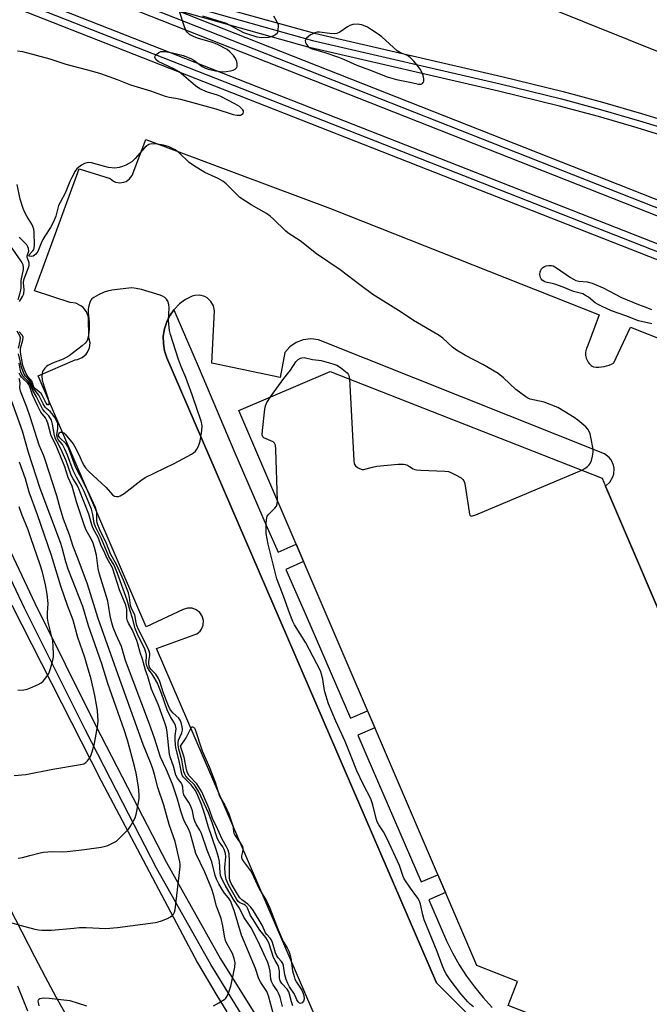
# Model space of a CAD drawing. Units: inches. Extents: x 1249766 to 1255766, y 537453 to 541454.
# Drawn here: x 1251747 to 1251955, y 538259 to 538585 of the extents above; entities that cross this region are included whole.
import ezdxf

# ---------------------------------------------------------------- set-up
doc = ezdxf.new("R2010")
doc.units = ezdxf.units.IN
doc.header["$MEASUREMENT"] = 0
for name, color, linetype in [('BLDG-Footprint', 5, 'Continuous'), ('TRANS-Non Street Sidewalk', 7, 'Continuous'), ('TRANS-Parking Lot', 4, 'Continuous'), ('TRANS-Railroad Bed', 1, 'Continuous'), ('TRANS-Railroad Centerline', 1, 'Continuous'), ('TRANS-Road', 130, 'Continuous'), ('TRANS-Street Sidewalk', 7, 'Continuous'), ('Undefined', 1, 'Continuous')]:
    doc.layers.add(name, color=color, linetype=linetype)

msp = doc.modelspace()

# ---------------------------------------------------------------- linework, layer by layer
at = {"layer": 'BLDG-Footprint', "elevation": 462.82}
msp.add_lwpolyline([(1251992.3, 538310.17), (1252077.32, 538276.79), (1252115.05, 538372.89), (1252118.19, 538380.89), (1252200.21, 538348.69), (1252127.1, 538162.49), (1251932.33, 538238.97), (1251935.72, 538247.6), (1251908.59, 538258.25), (1251911.69, 538266.13), (1251898.15, 538271.44), (1251819.32, 538455.38), (1251849.63, 538468.37), (1251939.66, 538433.02), (1251940.79, 538430.37)], close=True, dxfattribs=at)
at = {"layer": 'TRANS-Non Street Sidewalk'}
msp.add_polyline3d([(1251927.47, 538223.09, 0), (1251884.87, 538265.71, 0), (1251795.52, 538472.87, 0), (1251794.75, 538475.2, 0), (1251794.35, 538477.63, 0), (1251794.34, 538480.09, 0), (1251794.71, 538482.52, 0), (1251795.46, 538484.86, 0), (1251795.81, 538485.55, 0), (1251796.57, 538487.06, 0), (1251797.85, 538488.82, 0), (1251806.19, 538469.3, 0), (1251817.69, 538442.19, 0), (1251828.74, 538416.61, 0), (1251832.35, 538408.46, 0), (1251838.3, 538411.09, 0), (1251840.76, 538405.36, 0), (1251834.87, 538402.75, 0), (1251841.76, 538387.19, 0), (1251856.35, 538353.4, 0), (1251861.98, 538355.84, 0), (1251864.38, 538350.25, 0), (1251858.77, 538347.83, 0), (1251861.78, 538340.85, 0), (1251879.77, 538299.17, 0), (1251885.26, 538301.52, 0), (1251887.79, 538295.63, 0), (1251882.29, 538293.27, 0), (1251886.35, 538283.75, 0), (1251888.12, 538279.63, 0), (1251890.11, 538275.62, 0), (1251892.33, 538271.73, 0), (1251894.76, 538267.97, 0), (1251897.4, 538264.35, 0), (1251900.24, 538260.88, 0), (1251903.27, 538257.59, 0)], dxfattribs=at)
at = {"layer": 'TRANS-Parking Lot'}
for points in [[(1251846.72, 538249.68, 0), (1251792.11, 538376.56, 0), (1251805.41, 538381.36, 0), (1251806.54, 538382.32, 0), (1251806.97, 538382.93, 0), (1251807.53, 538384.3, 0), (1251807.61, 538385.78, 0), (1251807.23, 538387.22, 0), (1251806.41, 538388.46, 0), (1251805.25, 538389.37, 0), (1251803.85, 538389.87, 0), (1251802.37, 538389.91, 0), (1251800.95, 538389.47, 0), (1251788.7, 538383.75, 0), (1251752.87, 538466.9, 0), (1251765.13, 538472.27, 0), (1251765.95, 538472.38, 0), (1251767.5, 538473, 0), (1251768.77, 538474.05, 0), (1251769.27, 538474.72, 0), (1251769.93, 538476.24, 0), (1251770.08, 538477.9, 0), (1251769.71, 538479.51, 0), (1251769.52, 538486.33, 0), (1251768.9, 538488.08, 0), (1251767.77, 538489.57, 0), (1251767.04, 538490.16, 0), (1251765.36, 538490.96, 0), (1251763.51, 538491.22, 0), (1251751.72, 538495.07, 0), (1251766.49, 538535.55, 0), (1251776.69, 538532.3, 0), (1251777.83, 538531.44, 0), (1251778.49, 538531.15, 0), (1251779.9, 538530.89, 0), (1251781.31, 538531.09, 0), (1251781.98, 538531.35, 0), (1251783.16, 538532.16, 0), (1251784.02, 538533.3, 0), (1251788.57, 538545.26, 0), (1251849.69, 538522.34, 0), (1251938.68, 538487.17, 0), (1251934.74, 538476.46, 0), (1251934.56, 538476.06, 0), (1251934.41, 538475.64, 0), (1251934.29, 538475.19, 0), (1251934.22, 538474.71, 0), (1251934.19, 538474.23, 0), (1251934.22, 538473.73, 0), (1251934.29, 538473.24, 0), (1251934.41, 538472.75, 0), (1251934.59, 538472.28, 0), (1251934.81, 538471.83, 0), (1251935.08, 538471.41, 0), (1251935.38, 538471.02, 0), (1251935.71, 538470.67, 0), (1251936.06, 538470.37, 0), (1251936.43, 538470.11, 0), (1251936.8, 538469.89, 0), (1251937.68, 538469.81, 0), (1251938.56, 538469.8, 0), (1251939.45, 538469.87, 0), (1251940.33, 538470.01, 0), (1251941.2, 538470.21, 0), (1251942.04, 538470.49, 0), (1251942.86, 538470.83, 0), (1251943.63, 538471.23, 0), (1251949.13, 538483.04, 0), (1251995.96, 538464.53, 0)], [(1251992.3, 538310.17, 0), (1251940.79, 538430.37, 0), (1251942.26, 538431.68, 0), (1251943.25, 538433.38, 0), (1251943.54, 538434.32, 0), (1251943.65, 538436.28, 0), (1251943.47, 538437.26, 0), (1251942.67, 538439.05, 0), (1251942.07, 538439.84, 0), (1251940.54, 538441.07, 0), (1251845.72, 538478.83, 0), (1251843.2, 538479.15, 0), (1251840.68, 538478.86, 0), (1251838.31, 538477.96, 0), (1251836.23, 538476.52, 0), (1251834.56, 538474.61, 0), (1251833.05, 538466.39, 0), (1251810.36, 538471.08, 0), (1251811.32, 538488.44, 0), (1251810.96, 538490.11, 0), (1251810.12, 538491.59, 0), (1251808.86, 538492.75, 0), (1251808.11, 538493.17, 0), (1251806.46, 538493.64, 0), (1251804.75, 538493.59, 0), (1251803.92, 538493.37, 0), (1251801.73, 538492.25, 0), (1251799.75, 538490.8, 0), (1251798.01, 538489.05, 0), (1251797.85, 538488.82, 0), (1251796.57, 538487.06, 0), (1251795.81, 538485.55, 0), (1251795.46, 538484.86, 0), (1251794.71, 538482.52, 0), (1251794.34, 538480.09, 0), (1251794.35, 538477.63, 0), (1251794.75, 538475.2, 0), (1251795.52, 538472.87, 0), (1251884.87, 538265.71, 0), (1251927.47, 538223.09, 0)]]:
    msp.add_polyline3d(points, dxfattribs=at)
at = {"layer": 'TRANS-Railroad Bed'}
for points in [[(1251312.88, 538764.16), (1251375.25, 538739.66), (1251409.52, 538726.19), (1251472.43, 538701.48), (1251504.33, 538688.95), (1251536.66, 538676.25), (1251578.98, 538659.63), (1251637.07, 538636.81), (1251653.87, 538630.21), (1252092.05, 538458.08), (1252476.98, 538306.02), (1252617.9, 538250.36)], [(1252616.08, 538245.7), (1252475.14, 538301.37), (1252090.22, 538453.42), (1251652.04, 538625.56), (1251635.25, 538632.15), (1251577.16, 538654.97), (1251534.83, 538671.6), (1251502.5, 538684.3), (1251470.6, 538696.83), (1251407.69, 538721.54), (1251373.42, 538735.01), (1251311.06, 538759.5)]]:
    msp.add_lwpolyline(points, dxfattribs=at)
for points in [[(1252656.32, 538244.4, 0), (1252475.15, 538315.87, 0), (1251721.27, 538613.27, 0), (1251721.19, 538613.31, 0), (1251720.84, 538613.45, 0), (1251645.23, 538643.21, 0), (1251627.48, 538650.2, 0), (1251569.76, 538672.92, 0), (1251527.08, 538689.73, 0), (1251495, 538702.36, 0), (1251463.12, 538714.91, 0), (1251400.09, 538739.73, 0), (1251365.64, 538753.29, 0), (1251302.99, 538777.96, 0)], [(1251800.83, 538592.68, 0), (1251844.41, 538580.45, 0), (1251906.51, 538566.18, 0), (1251926.8, 538561.17, 0), (1251926.85, 538561.15, 0), (1251939.84, 538557.63, 0), (1251952.8, 538553.88, 0), (1251965.66, 538549.91, 0), (1251965.8, 538549.86, 0), (1252204.8, 538457.44, 0), (1252476.98, 538349.9, 0), (1252705.4, 538259.65, 0)], [(1252703.56, 538255, 0), (1252475.14, 538345.25, 0), (1252202.98, 538452.78, 0), (1251964.1, 538545.16, 0), (1251951.36, 538549.09, 0), (1251938.51, 538552.82, 0), (1251925.57, 538556.32, 0), (1251905.35, 538561.32, 0), (1251843.23, 538575.59, 0), (1251843.12, 538575.62, 0), (1251799.44, 538587.87, 0), (1251799.38, 538587.89, 0), (1251798.73, 538588.09, 0), (1252476.98, 538320.52, 0), (1252658.14, 538249.06, 0)]]:
    msp.add_polyline3d(points, dxfattribs=at)
at = {"layer": 'TRANS-Railroad Centerline'}
for points in [[(1252616.99, 538248.03), (1252476.06, 538303.7), (1252091.14, 538455.75), (1251652.95, 538627.88), (1251636.16, 538634.48), (1251578.07, 538657.3), (1251535.74, 538673.93), (1251503.42, 538686.63), (1251471.52, 538699.16), (1251408.61, 538723.87), (1251374.33, 538737.33), (1251311.97, 538761.83), (1251239.01, 538790.49), (1251086.35, 538850.46), (1250226.89, 539188.99), (1250223.91, 539190.16), (1250218.56, 539192.25), (1250196.22, 539201), (1250172.39, 539210.33), (1250170.86, 539210.93), (1250161.04, 539214.78), (1249847.51, 539337.57), (1249766.39, 539369.77)], [(1253505.56, 537913.82), (1253477.22, 537924.97), (1253204.18, 538031.01), (1252892.37, 538154.9), (1252704.34, 538228.33), (1252657.23, 538246.73), (1252476.06, 538318.2), (1251722.1, 538615.63)], [(1251722.1, 538615.63), (1251747.96, 538606.73), (1251773.96, 538598.28), (1251800.11, 538590.28), (1251843.79, 538578.03), (1251905.93, 538563.75), (1251926.19, 538558.74), (1251939.17, 538555.23), (1251952.08, 538551.49), (1251964.92, 538547.52), (1252203.89, 538455.11), (1252476.06, 538347.57), (1252704.48, 538257.32)]]:
    msp.add_lwpolyline(points, dxfattribs=at)
at = {"layer": 'TRANS-Road'}
for points in [[(1251744.16, 538390.91), (1251773.75, 538332.62), (1251805.69, 538272.37), (1251808.84, 538266.91), (1251812.08, 538261.5), (1251815.42, 538256.15)], [(1251762.57, 538254.29), (1251758.87, 538260.91), (1251755.29, 538267.6), (1251751.82, 538274.35), (1251716.16, 538343.6)]]:
    msp.add_lwpolyline(points, dxfattribs=at)
msp.add_polyline3d([(1252610.37, 538317.16, 0), (1252461.21, 538374.58, 0), (1252319.64, 538430.01, 0), (1252181.46, 538486.4, 0), (1252009.47, 538553.78, 0), (1251857.09, 538615.11, 0)], dxfattribs=at)
at = {"layer": 'TRANS-Street Sidewalk'}
for points in [[(1251823.12, 538250.63), (1251810.06, 538271.79), (1251792.06, 538303.76), (1251780.89, 538325.43), (1251768.52, 538349.45), (1251748.33, 538389.92), (1251715.47, 538459.47)], [(1251718.93, 538461.04), (1251751.75, 538391.58), (1251771.91, 538351.17), (1251784.27, 538327.17), (1251795.41, 538305.56), (1251813.33, 538273.72), (1251826.27, 538252.76)]]:
    msp.add_lwpolyline(points, dxfattribs=at)
at = {"layer": 'Undefined'}
for points, elevation in [([(1251746.07, 538574.69), (1251747.67, 538574.44), (1251756.74, 538571.99), (1251762.07, 538570.27), (1251770.83, 538567.94), (1251773.49, 538567.16), (1251779.08, 538565.11), (1251783.52, 538563.32), (1251790.08, 538561.43), (1251794.98, 538559.62), (1251796.27, 538559.3), (1251798.49, 538558.95), (1251800.08, 538558.61), (1251811.7, 538555.4), (1251817.53, 538553.57), (1251818.64, 538553.33), (1251819.39, 538553.29), (1251819.86, 538553.34), (1251820.28, 538553.5), (1251820.75, 538553.91), (1251820.91, 538554.26), (1251820.86, 538554.7), (1251820.65, 538555.09), (1251820.16, 538555.64), (1251819.55, 538556.14), (1251818.03, 538557.05), (1251813.35, 538559.48), (1251812.27, 538559.89), (1251808.98, 538560.91), (1251806.43, 538562.05), (1251805.04, 538563.05), (1251799.58, 538567.64), (1251798.06, 538568.53), (1251792.66, 538571.12), (1251791.87, 538571.77), (1251791.61, 538572.16), (1251791.52, 538572.56), (1251791.66, 538572.98), (1251792.15, 538573.59), (1251792.8, 538574.11), (1251793.54, 538574.41), (1251794.05, 538574.46), (1251794.83, 538574.39), (1251797.38, 538573.96), (1251800.94, 538573.07), (1251803.42, 538572.14), (1251804.48, 538571.55), (1251807.26, 538569.46), (1251808.26, 538568.91), (1251809.36, 538568.58), (1251811.65, 538568.06), (1251813.95, 538567.68), (1251815.13, 538567.74), (1251816.61, 538567.96), (1251817.45, 538568.18), (1251818.17, 538568.57), (1251818.7, 538569.14), (1251818.85, 538569.58), (1251818.82, 538570.31), (1251818.64, 538571.09), (1251818.24, 538572.09), (1251817.59, 538573.06), (1251816.42, 538574.36), (1251815.49, 538575.07), (1251812.3, 538576.69), (1251810.67, 538577.41), (1251805.66, 538578.86), (1251804.3, 538579.36), (1251803.03, 538580.06), (1251802.27, 538580.83), (1251801.85, 538581.52), (1251801.41, 538582.58), (1251799.56, 538588.06)], 462), ([(1251807.3, 538586.23), (1251815.16, 538583.79), (1251816.42, 538583.19), (1251820.87, 538580.75), (1251822.23, 538580.26), (1251825.29, 538579.33), (1251826.13, 538579.16), (1251827, 538579.09), (1251829.32, 538579.21), (1251830.14, 538579.43), (1251830.92, 538579.76), (1251831.65, 538580.16), (1251832.05, 538580.49), (1251832.22, 538580.72), (1251832.42, 538581.35), (1251832.5, 538583.1), (1251831.92, 538584.34), (1251830.95, 538586.12)], 462), ([(1251932.97, 538435.64), (1251933.97, 538436.19), (1251934.86, 538436.85), (1251935.43, 538437.43), (1251935.71, 538437.88), (1251936.15, 538438.9), (1251936.56, 538440.25), (1251936.77, 538441.57), (1251936.78, 538442.65), (1251936, 538446.6), (1251935.72, 538447.71), (1251935.42, 538448.5), (1251934.98, 538449.21), (1251934.25, 538450.06), (1251931.62, 538452.25), (1251930.46, 538453.09), (1251927.02, 538455.25), (1251925, 538456.37), (1251920.47, 538458.13), (1251915.86, 538459.23), (1251915.13, 538459.54), (1251914.4, 538459.96), (1251911.16, 538462.42), (1251907.06, 538466.24), (1251905.23, 538467.72), (1251900.22, 538470.7), (1251894.48, 538473.65), (1251891.47, 538475.37), (1251890.16, 538476.36), (1251886.89, 538479.36), (1251885.77, 538480.23), (1251877.24, 538485.29), (1251873.18, 538487.97), (1251863.72, 538493.89), (1251859.89, 538496.73), (1251852.94, 538502.07), (1251845.09, 538507.32), (1251839.64, 538511.65), (1251835.72, 538514.18), (1251834.84, 538514.93), (1251830.88, 538518.89), (1251829.78, 538519.87), (1251828.54, 538520.67), (1251823.39, 538523.61), (1251819.72, 538526.03), (1251818.64, 538527), (1251815.16, 538530.55), (1251814.04, 538531.48), (1251812.52, 538532.37), (1251808.09, 538534.32), (1251804.33, 538536.58), (1251802.94, 538537.62), (1251799.48, 538540.98), (1251798.29, 538541.77), (1251796.26, 538542.83), (1251794.45, 538543.38), (1251792.25, 538543.75), (1251790.57, 538543.82), (1251789.57, 538543.56), (1251788.89, 538543.17), (1251788.26, 538542.62), (1251785.01, 538538.91), (1251783.93, 538537.9), (1251781.87, 538536.69), (1251780.8, 538536.26), (1251779.7, 538535.94), (1251778.27, 538535.77), (1251776.2, 538536), (1251774.47, 538536.36), (1251770.59, 538537.47), (1251769.5, 538537.63), (1251768.97, 538537.57), (1251768.22, 538537.28), (1251767.24, 538536.73), (1251766.32, 538536.1), (1251765.74, 538535.56), (1251765.11, 538534.77), (1251763.99, 538532.7), (1251763.38, 538531.36), (1251761.87, 538527.46), (1251760.13, 538524.39), (1251759.67, 538523.42), (1251758.7, 538519.88), (1251758.01, 538517.94), (1251757, 538516.06), (1251755.13, 538513.25), (1251754.43, 538512.06), (1251753.85, 538510.84), (1251752.79, 538508.17), (1251752.12, 538507.25), (1251751.25, 538506.56), (1251750.55, 538506.43), (1251749.95, 538506.53), (1251749.75, 538506.66), (1251749.9, 538506.98), (1251751.14, 538508.33), (1251751.44, 538508.82), (1251751.59, 538509.31), (1251751.65, 538510.11), (1251751.54, 538514.49), (1251751.4, 538515.58), (1251751.15, 538516.39), (1251750.8, 538517.16), (1251749.08, 538519.79), (1251748.42, 538521.09), (1251747.88, 538522.4), (1251746.9, 538525.49), (1251745.9, 538530.32)], 462), ([(1251746.65, 538491.56), (1251747.69, 538493.2), (1251748.1, 538494.14), (1251748.29, 538495.58), (1251748.07, 538497.7), (1251748.14, 538498.75), (1251748.54, 538500), (1251749.61, 538502.44), (1251749.9, 538503.5), (1251749.89, 538504.32), (1251749.22, 538506.24), (1251749.26, 538506.7), (1251749.83, 538508.19), (1251749.73, 538509.13), (1251749.5, 538509.71), (1251749.08, 538510.33), (1251746.55, 538512.88)], 460), ([(1251746.22, 538492.25), (1251746.96, 538494.47), (1251747.15, 538495.26), (1251747.22, 538496.08), (1251747.22, 538498.47), (1251747.97, 538502.13), (1251748.01, 538502.9), (1251747.9, 538503.67), (1251747.72, 538504.18), (1251747.28, 538504.94), (1251743.68, 538509.96)], 458), ([(1251956.17, 538484.1), (1251951.7, 538485.18), (1251947.58, 538486.82), (1251942.8, 538488.51), (1251939.67, 538489.88), (1251938.16, 538490.65), (1251937.44, 538491.14), (1251935.14, 538492.99), (1251934.22, 538493.58), (1251933.26, 538494.08), (1251932.47, 538494.33), (1251930.2, 538494.85), (1251926.76, 538496.31), (1251923.99, 538497.34), (1251923.14, 538497.57), (1251921.47, 538497.81), (1251920.76, 538498.05), (1251919.89, 538498.66), (1251919.54, 538499.03), (1251919.27, 538499.46), (1251919.13, 538499.98), (1251919.1, 538500.53), (1251919.19, 538501.38), (1251919.35, 538501.91), (1251919.62, 538502.36), (1251919.96, 538502.75), (1251920.63, 538503.19), (1251921.17, 538503.36), (1251922.04, 538503.49), (1251922.91, 538503.49), (1251923.43, 538503.37), (1251924.59, 538502.76), (1251929.19, 538499.54), (1251930.19, 538498.9), (1251930.96, 538498.53), (1251931.99, 538498.26), (1251934.71, 538498.06), (1251936.43, 538497.58), (1251940.08, 538496.06), (1251946.17, 538492.92), (1251947.99, 538492.09), (1251951.79, 538490.59), (1251954.22, 538489.72), (1251956.02, 538488.93)], 464), ([(1251837.25, 538258.08), (1251836.77, 538259.42), (1251836.17, 538261.91), (1251835.91, 538262.71), (1251835.36, 538263.59), (1251833.64, 538265.49), (1251833.08, 538266.38), (1251832.81, 538267.35), (1251832.79, 538269.58), (1251832.64, 538270.7), (1251832.34, 538271.43), (1251831.37, 538273.09), (1251830.85, 538274.13), (1251829.42, 538278.62), (1251828.9, 538279.87), (1251828.31, 538280.78), (1251826.35, 538283.2), (1251823.85, 538287.01), (1251823.26, 538288.02), (1251822.34, 538290.21), (1251821.95, 538290.91), (1251821.5, 538291.42), (1251821.1, 538291.71), (1251819.73, 538292.2), (1251819.1, 538292.7), (1251818.65, 538293.33), (1251816.05, 538297.93), (1251815.2, 538299.95), (1251814.81, 538301.93), (1251814.7, 538303.96), (1251815.04, 538307.52), (1251814.92, 538308.56), (1251814.53, 538309.9), (1251814.04, 538310.83), (1251812.81, 538312.49), (1251812.31, 538313.48), (1251810.59, 538318.57), (1251809.26, 538322.07), (1251806.12, 538329.06), (1251805.27, 538330.47), (1251804.62, 538331.32), (1251802.58, 538333.38), (1251801.85, 538334.22), (1251801.44, 538334.92), (1251801.18, 538335.68), (1251800.48, 538339.62), (1251799.46, 538343.2), (1251799.24, 538344.53), (1251799.25, 538345.34), (1251799.39, 538346.14), (1251800.42, 538348.54), (1251800.69, 538349.51), (1251800.71, 538350.03), (1251800.62, 538350.58), (1251800.2, 538351.95), (1251799.87, 538352.74), (1251799.44, 538353.46), (1251797.49, 538355.21), (1251796.52, 538356.58), (1251796.05, 538357.55), (1251794.41, 538361.69), (1251793.18, 538365.57), (1251792.77, 538366.58), (1251791.89, 538367.98), (1251790.38, 538369.48), (1251789.81, 538370.28), (1251789.64, 538370.74), (1251789.53, 538371.46), (1251789.57, 538372.18), (1251789.9, 538374.18), (1251789.87, 538374.93), (1251789.69, 538375.65), (1251789.14, 538376.93), (1251786.13, 538382.88), (1251785.56, 538384.16), (1251785.29, 538385.14), (1251784.89, 538387.7), (1251783.85, 538389.81), (1251783.51, 538390.81), (1251783.12, 538393.48), (1251782.8, 538394.93), (1251781.13, 538399.2), (1251778.93, 538404.19), (1251776.83, 538407.96), (1251775.49, 538411.39), (1251773.3, 538415.92), (1251772.61, 538417.5), (1251772.39, 538418.24), (1251772.31, 538418.91), (1251772.31, 538421.71), (1251772.14, 538422.47), (1251771.84, 538423.29), (1251769.38, 538428.83), (1251766.63, 538433.98), (1251765.21, 538436.8), (1251763.27, 538442.18), (1251762.71, 538443.51), (1251762.11, 538444.39), (1251760.04, 538446.4), (1251759.66, 538447.05), (1251759.62, 538447.37), (1251759.71, 538447.74), (1251759.91, 538448.05), (1251760.21, 538448.24), (1251760.88, 538448.19), (1251761.35, 538447.97), (1251761.79, 538447.63), (1251764.46, 538444.34), (1251764.93, 538443.62), (1251766.39, 538440.81), (1251767.53, 538438.03), (1251768.07, 538437.08), (1251768.55, 538436.41), (1251769.56, 538435.36), (1251775.42, 538429.95), (1251777.53, 538427.49), (1251778.16, 538427.04), (1251778.82, 538426.88), (1251779.51, 538426.93), (1251779.99, 538427.09), (1251781.37, 538427.88), (1251786.89, 538432.23), (1251788.33, 538433.23), (1251797.94, 538437.9), (1251803.63, 538440.94), (1251804.36, 538441.41), (1251804.97, 538441.97), (1251805.44, 538442.64), (1251805.96, 538443.63), (1251806.5, 538445.21), (1251807.12, 538448.82), (1251807.17, 538450.2), (1251807.08, 538451.03), (1251806.86, 538451.86), (1251803.9, 538460.59), (1251801.82, 538466.36), (1251800.4, 538469.66), (1251799.41, 538472.35), (1251796.71, 538480.6), (1251796.4, 538481.95), (1251796.16, 538484.01), (1251796.1, 538485.48), (1251796.29, 538489.43), (1251796.17, 538490.58), (1251795.87, 538491.67), (1251795.42, 538492.33), (1251794.81, 538492.87), (1251794.11, 538493.32), (1251793.3, 538493.66), (1251787.1, 538495.56), (1251785.39, 538495.91), (1251783.95, 538496.07), (1251781.93, 538495.9), (1251777.3, 538495.26), (1251775.87, 538495), (1251774.77, 538494.61), (1251772.91, 538493.72), (1251771.36, 538492.9), (1251770.68, 538492.4), (1251770.34, 538491.99), (1251770, 538491.24), (1251769.67, 538490.14), (1251769.45, 538489.01), (1251769.44, 538487.87), (1251769.76, 538484.73), (1251769.81, 538482.67), (1251769.7, 538481.23), (1251769.49, 538479.78), (1251769.26, 538479), (1251768.95, 538478.37), (1251768.45, 538477.77), (1251767.48, 538476.86), (1251763.19, 538473.53), (1251761.12, 538472.44), (1251757.68, 538471.11), (1251756.1, 538470.35), (1251755.65, 538470.02), (1251755.09, 538469.43), (1251754.37, 538468.33), (1251754.16, 538467.69), (1251754.07, 538466.91), (1251754.24, 538465.46), (1251754.86, 538463.22), (1251756.18, 538459.32), (1251756.45, 538458.21), (1251756.4, 538457.4), (1251756.25, 538457.25), (1251755.98, 538457.34), (1251755.57, 538457.89), (1251754.33, 538460.26), (1251753.85, 538461.01), (1251753.34, 538461.54), (1251752.06, 538462.48), (1251751.55, 538463.01), (1251751.34, 538463.45), (1251751.05, 538464.6), (1251750.84, 538465.05), (1251749.43, 538466.74), (1251748.92, 538467.57), (1251748.23, 538469.09), (1251747.8, 538470.38), (1251747.04, 538474.79), (1251747.04, 538476.08), (1251747.81, 538478.7), (1251747.95, 538479.7), (1251747.67, 538480.33), (1251746.6, 538481.48)], 460), ([(1251746.35, 538476.13), (1251746.97, 538478.56), (1251747.06, 538479.55), (1251746.83, 538480.22), (1251745.89, 538481.67)], 458), ([(1251833.8, 538257.85), (1251833.01, 538260.99), (1251832.54, 538262.26), (1251832.03, 538263.22), (1251830.7, 538265.1), (1251830.2, 538266.15), (1251830.01, 538266.98), (1251829.76, 538269.57), (1251829.4, 538271), (1251828.93, 538272.4), (1251825.66, 538279.58), (1251823.49, 538283.95), (1251820.99, 538287.45), (1251819.56, 538290.48), (1251817.54, 538293.37), (1251814.81, 538298.05), (1251813.71, 538300.16), (1251813.33, 538301.28), (1251813.16, 538302.13), (1251812.93, 538305.96), (1251812.65, 538307.35), (1251811.97, 538309.57), (1251809.16, 538317.69), (1251808.11, 538321.56), (1251807.02, 538324.81), (1251805.52, 538328.41), (1251804.87, 538329.58), (1251803.51, 538331.36), (1251801.02, 538333.86), (1251800.72, 538334.31), (1251800.5, 538334.83), (1251799.64, 538339.25), (1251798.53, 538343.57), (1251798.32, 538344.67), (1251798.23, 538346.15), (1251798.24, 538347.63), (1251798.57, 538349.95), (1251798.36, 538351.03), (1251798.01, 538351.78), (1251796.77, 538353.9), (1251795.64, 538356.2), (1251793.71, 538361.63), (1251792.38, 538365.03), (1251791.02, 538367.46), (1251790.39, 538368.36), (1251789.51, 538369.42), (1251789.01, 538370.41), (1251788.68, 538371.77), (1251788.74, 538374.35), (1251788.59, 538375.28), (1251788.17, 538376.35), (1251785.79, 538381.32), (1251785, 538383.17), (1251784.08, 538386.62), (1251783.32, 538389), (1251782.35, 538392.58), (1251779.2, 538401.41), (1251778.02, 538404.13), (1251776.31, 538407.06), (1251773.87, 538412.9), (1251771.9, 538416.84), (1251771.47, 538418.13), (1251770.98, 538420.94), (1251770.5, 538422.67), (1251769.8, 538424.59), (1251768.09, 538428.55), (1251767.35, 538430.12), (1251765.59, 538433.31), (1251764.46, 538435.58), (1251762.59, 538440.67), (1251761.75, 538442.56), (1251760.89, 538444.12), (1251759.56, 538445.81), (1251759.29, 538446.28), (1251759.14, 538446.74), (1251759.09, 538447.49), (1251759.39, 538449.29), (1251759.45, 538450.33), (1251759.37, 538451.09), (1251759.11, 538451.85), (1251758.39, 538453.07), (1251757.39, 538454.46), (1251756.82, 538455.07), (1251755.72, 538455.94), (1251755.16, 538456.57), (1251754.56, 538457.58), (1251753.09, 538460.47), (1251751.32, 538462.7), (1251750.46, 538464.8), (1251749.94, 538465.44), (1251748.64, 538466.79), (1251748.21, 538467.5), (1251747.76, 538468.54), (1251747.35, 538469.84), (1251746.96, 538471.83), (1251746.37, 538474.25)], 458), ([(1251829.86, 538459.9), (1251834.28, 538466.01), (1251836.42, 538468.81), (1251838.26, 538471.59), (1251839.03, 538472.34), (1251839.73, 538472.75), (1251840.22, 538472.92), (1251841.01, 538472.95), (1251843.79, 538472.3), (1251845.74, 538472.16), (1251846.58, 538472.01), (1251850.5, 538470.94), (1251851.86, 538470.47), (1251853.06, 538469.73), (1251855.21, 538467.9), (1251855.55, 538467.48), (1251855.78, 538467), (1251855.99, 538465.87)], 462), ([(1251830.74, 538255.71), (1251829.2, 538261.45), (1251828.65, 538262.82), (1251826.64, 538265.83), (1251826.02, 538267.04), (1251824.86, 538270.48), (1251820.28, 538281.56), (1251817.76, 538289.66), (1251816.56, 538292.87), (1251815.98, 538293.93), (1251814.66, 538295.48), (1251813.86, 538296.63), (1251812.72, 538298.56), (1251811.97, 538300.07), (1251811.57, 538301.29), (1251810.39, 538305.87), (1251808.83, 538309.7), (1251807.03, 538315.17), (1251806.47, 538316.37), (1251805.26, 538318.31), (1251804.78, 538319.28), (1251804.49, 538320.26), (1251804.01, 538322.73), (1251803.37, 538324.52), (1251802.84, 538325.49), (1251801.64, 538327.15), (1251801.12, 538328.08), (1251800.88, 538328.94), (1251800.76, 538330.57), (1251800.59, 538331.33), (1251800.23, 538331.97), (1251799, 538333.54), (1251798.54, 538334.52), (1251797.73, 538337.48), (1251796.69, 538340.3), (1251796.38, 538341.39), (1251795.58, 538348.83), (1251795.35, 538350.23), (1251794.99, 538351.61), (1251792.72, 538357.7), (1251790.45, 538363.02), (1251789.24, 538367.28), (1251788.48, 538369.34), (1251787.45, 538372.95), (1251786.65, 538375.2), (1251785.92, 538378.07), (1251785.57, 538379.17), (1251784.04, 538382.78), (1251782.8, 538384.91), (1251782.45, 538385.7), (1251782.26, 538386.54), (1251782.2, 538389.44), (1251781.96, 538390.85), (1251779.87, 538396.01), (1251777.47, 538403.24), (1251777.08, 538404.06), (1251775.69, 538406.42), (1251774.59, 538408.95), (1251773.8, 538410.58), (1251772.89, 538413.09), (1251771.02, 538416.51), (1251770.66, 538417.47), (1251769.7, 538421.07), (1251766.33, 538429.44), (1251765.77, 538430.65), (1251764.5, 538432.72), (1251763.82, 538434.04), (1251762.12, 538438.69), (1251760.87, 538441.69), (1251759.89, 538443.83), (1251758.65, 538446), (1251758.32, 538447.11), (1251757.68, 538450.9), (1251757.26, 538452.25), (1251756.41, 538453.64), (1251755, 538455.05), (1251754.33, 538455.95), (1251752.19, 538460.15), (1251751.12, 538462.05), (1251750.23, 538464.31), (1251749.73, 538464.96), (1251748.44, 538466.15), (1251747.92, 538466.74), (1251747.49, 538467.42), (1251747.16, 538468.24), (1251746.92, 538469.09), (1251746.57, 538471.1)], 456), ([(1251744.19, 538285.64), (1251747.29, 538284.71), (1251751.83, 538283.49), (1251752.97, 538283.28), (1251754.14, 538283.19), (1251757.34, 538283.12), (1251764.65, 538283.88), (1251766.61, 538284), (1251768.81, 538284), (1251775.28, 538283.73), (1251779.2, 538284.09), (1251791.78, 538285.76), (1251792.62, 538285.93), (1251793.74, 538286.31), (1251795.68, 538287.09), (1251796.73, 538287.61), (1251797.19, 538287.94), (1251797.67, 538288.49), (1251798.01, 538289.14), (1251798.23, 538289.95), (1251799.94, 538304.12), (1251799.92, 538304.97), (1251799.8, 538305.77), (1251798.25, 538312.51), (1251796.27, 538318.24), (1251794.53, 538324.58), (1251792.51, 538330.44), (1251791.44, 538334.78), (1251790.95, 538336.35), (1251790.27, 538338.19), (1251787.62, 538344.68), (1251779.33, 538367.8), (1251772.77, 538386.51), (1251769.18, 538397.85), (1251766.17, 538406.14), (1251764.53, 538410.37), (1251763.26, 538414.19), (1251761.32, 538419.42), (1251760.14, 538423.04), (1251759.03, 538427.1), (1251755.19, 538439.04), (1251754.71, 538440.39), (1251753.25, 538443.91), (1251750.35, 538452.99), (1251749.09, 538456.49), (1251747.01, 538461.83), (1251746.8, 538462.89), (1251746.94, 538464.53), (1251746.86, 538465.23), (1251746.57, 538466)], 452), ([(1251810.92, 538258.11), (1251812.74, 538259.04), (1251814.7, 538260.31), (1251815.08, 538260.68), (1251815.52, 538261.31), (1251816.08, 538262.62), (1251816.68, 538264.57), (1251817.99, 538270.94), (1251818.13, 538272.39), (1251817.86, 538273.83), (1251817.26, 538275.38), (1251815.43, 538278.71), (1251814.95, 538279.76), (1251814.59, 538281.17), (1251814, 538284.64), (1251813.46, 538287.08), (1251811.92, 538291.15), (1251810.95, 538294.97), (1251810.39, 538296.73), (1251808.09, 538302.44), (1251805.16, 538308.55), (1251804.41, 538311.03), (1251803.26, 538315.47), (1251802.66, 538316.8), (1251801.38, 538319.23), (1251800.92, 538320.3), (1251800.16, 538322.57), (1251799, 538326.59), (1251797.35, 538331.51), (1251795.36, 538336.33), (1251793.43, 538340.52), (1251791.42, 538346.8), (1251789.77, 538351.49), (1251781.83, 538372.5), (1251781.34, 538374.06), (1251780.51, 538377.16), (1251778.71, 538381.02), (1251777.78, 538383.5), (1251777.29, 538385.09), (1251776.72, 538387.4), (1251776.19, 538390.94), (1251775.91, 538392.25), (1251773.19, 538401.16), (1251772.8, 538403.08), (1251772.17, 538407.42), (1251771.54, 538410.06), (1251771.12, 538411.41), (1251770.58, 538412.69), (1251768.82, 538415.81), (1251768.23, 538417.19), (1251765.53, 538425.2), (1251764.1, 538430.3), (1251762.79, 538433.23), (1251761.66, 538436.76), (1251759.28, 538442.75), (1251758.7, 538444.09), (1251757.23, 538447.04), (1251756.03, 538451.23), (1251755.66, 538452.31), (1251755.26, 538453.02), (1251753.81, 538454.84), (1251752.73, 538456.87), (1251750.98, 538460.64), (1251750.15, 538463.3), (1251749.83, 538464.03), (1251749.35, 538464.62), (1251747.9, 538465.91), (1251747.36, 538466.49), (1251746.89, 538467.12), (1251746.58, 538467.79)], 454), ([(1251855.99, 538465.87), (1251857.43, 538438.9), (1251857.6, 538437.76), (1251857.97, 538437.06), (1251858.61, 538436.55), (1251859.36, 538436.15), (1251860.16, 538435.89), (1251860.69, 538435.87), (1251863.63, 538436.67), (1251865.03, 538436.94), (1251872.12, 538437.59), (1251873.88, 538437.64), (1251874.43, 538437.55), (1251875.2, 538437.28), (1251875.93, 538436.89), (1251877.11, 538436.08), (1251877.61, 538435.86), (1251878.16, 538435.74), (1251879.61, 538435.61), (1251887.6, 538435.3), (1251888.76, 538435.16), (1251889.59, 538434.9), (1251891.17, 538434.11), (1251892.96, 538433.09), (1251893.61, 538432.56), (1251893.92, 538432.12), (1251894.11, 538431.6), (1251894.35, 538430.46), (1251895.63, 538421.82), (1251895.82, 538421.03), (1251896.02, 538420.63), (1251896.16, 538420.51), (1251896.34, 538420.45), (1251896.78, 538420.49), (1251897.83, 538420.85), (1251932.97, 538435.64)], 462), ([(1251746.3, 538307.04), (1251747.67, 538307.3), (1251750.1, 538307.87), (1251753.54, 538308.83), (1251754.69, 538309.06), (1251757.5, 538309.22), (1251761.04, 538309.18), (1251762.5, 538309.25), (1251768.28, 538309.88), (1251773.72, 538310.73), (1251775.14, 538311.01), (1251775.96, 538311.28), (1251777.54, 538311.97), (1251778.78, 538312.67), (1251780.09, 538313.87), (1251782.75, 538316.69), (1251783.45, 538317.63), (1251784.47, 538319.37), (1251784.98, 538320.4), (1251785.34, 538321.51), (1251786.06, 538324.97), (1251786.35, 538326.71), (1251786.35, 538328.13), (1251786.1, 538330.67), (1251785.34, 538335.26), (1251784.81, 538337.52), (1251782.42, 538346.17), (1251781.36, 538349.54), (1251775.97, 538364.95), (1251773.99, 538371.44), (1251770.94, 538379.91), (1251769.59, 538384.06), (1251767.73, 538390.42), (1251762.85, 538402.84), (1251762.05, 538405.25), (1251760.79, 538409.87), (1251760.23, 538411.64), (1251753.58, 538429.6), (1251749.73, 538441.46), (1251747.64, 538448.52), (1251743.47, 538460.3)], 450), ([(1251832.15, 538425.45), (1251831.65, 538442.46), (1251831.48, 538443.91), (1251831.13, 538444.63), (1251830.75, 538445), (1251830, 538445.39), (1251828.37, 538446.01), (1251827.65, 538446.38), (1251827.32, 538446.71), (1251827.13, 538447.41), (1251827.2, 538448.81), (1251828, 538455.82), (1251828.19, 538456.96), (1251828.6, 538458.02), (1251829.86, 538459.9)], 462), ([(1251744.89, 538334.45), (1251748.79, 538334.74), (1251757.69, 538336.49), (1251766.91, 538338.03), (1251768.01, 538338.33), (1251768.66, 538338.7), (1251769.26, 538339.27), (1251769.93, 538340.16), (1251770.3, 538340.92), (1251770.75, 538342.27), (1251771.51, 538345.02), (1251771.91, 538346.9), (1251772.61, 538351.24), (1251772.74, 538352.7), (1251772.7, 538354.08), (1251772.51, 538356.02), (1251771.6, 538360.97), (1251770.39, 538366.32), (1251769.21, 538370.5), (1251768.29, 538373.52), (1251766.03, 538380.13), (1251764.48, 538385.89), (1251762.62, 538390.84), (1251760.42, 538397.21), (1251757.27, 538407.36), (1251752.66, 538420.83), (1251749.95, 538428.39), (1251748.63, 538432.72), (1251746.73, 538438.28)], 448), ([(1251897.09, 538257.75), (1251895.98, 538258.63), (1251895.18, 538259.38), (1251892.91, 538262.09), (1251889.33, 538266.73), (1251888.01, 538268.71), (1251887.44, 538269.74), (1251886.69, 538271.58), (1251885.11, 538276.05), (1251880.75, 538286.64), (1251880.31, 538288.23), (1251879.56, 538291.77), (1251879.23, 538292.79), (1251878.63, 538293.78), (1251876.18, 538297.07), (1251874.16, 538300.22), (1251873.81, 538301), (1251872.54, 538304.57), (1251868.48, 538313.49), (1251867.23, 538315.77), (1251865.68, 538318.11), (1251865.18, 538319.07), (1251864.85, 538320.15), (1251863.74, 538324.69), (1251863.12, 538326.68), (1251860.56, 538331.53), (1251858.39, 538336.02), (1251856.62, 538340.73), (1251854.61, 538345.73), (1251851.44, 538352.41), (1251849.04, 538358.24), (1251847.89, 538362.12), (1251847.65, 538363.26), (1251847.19, 538366.42), (1251846.78, 538368.05), (1251846.4, 538369.11), (1251841.6, 538378.36), (1251837.81, 538384.37), (1251837.27, 538385.46), (1251836.24, 538388.04), (1251834.13, 538393.93), (1251831.99, 538399.61), (1251829.06, 538411.09), (1251828.36, 538414.67), (1251828.37, 538418.18), (1251828.58, 538419.88), (1251828.79, 538420.38), (1251829.28, 538421.04), (1251831.31, 538423.1), (1251831.82, 538423.75), (1251832.08, 538424.52), (1251832.15, 538425.45)], 462), ([(1251749.41, 538256.28), (1251746.18, 538264.63)], 452), ([(1251753.21, 538258.09), (1251752.95, 538259.14), (1251752.91, 538259.66), (1251753, 538260.11), (1251753.1, 538260.28), (1251753.46, 538260.51), (1251754.79, 538260.71), (1251756.57, 538260.67), (1251763.37, 538259.85), (1251768.84, 538258.05)], 454)]:
    msp.add_lwpolyline(points, dxfattribs=dict(at, elevation=elevation))
at = {"layer": 'Undefined', "elevation": 462}
for points in [[(1251858.5, 538583.49), (1251857.17, 538583.33), (1251856.13, 538582.99), (1251855.39, 538582.57), (1251852.8, 538580.78), (1251851.78, 538580.38), (1251850.93, 538580.32), (1251849.46, 538580.39), (1251846.12, 538580.8), (1251845.33, 538580.78), (1251844.56, 538580.61), (1251843.83, 538580.31), (1251843.11, 538579.9), (1251841.82, 538578.89), (1251841.52, 538578.5), (1251841.37, 538578.11), (1251841.44, 538577.42), (1251841.79, 538576.69), (1251842.31, 538576.03), (1251842.7, 538575.71), (1251843.35, 538575.38), (1251847.81, 538574.14), (1251852.33, 538572.55), (1251854.02, 538571.85), (1251858.41, 538569.85), (1251862.63, 538568.33), (1251868.48, 538566.07), (1251871.55, 538565.11), (1251876.55, 538564.17), (1251878.88, 538563.62), (1251879.61, 538563.55), (1251880.02, 538563.66), (1251880.19, 538563.78), (1251880.44, 538564.13), (1251880.62, 538564.58), (1251880.68, 538565.34), (1251880.41, 538566.46), (1251879.87, 538567.84), (1251879.44, 538568.61), (1251878.9, 538569.33), (1251877.34, 538571.16), (1251876.12, 538572.46), (1251875.2, 538573.07), (1251872.9, 538573.96), (1251871.77, 538574.61), (1251866.74, 538579.26), (1251865.22, 538580.4), (1251863.31, 538581.65), (1251861.93, 538582.46), (1251860.13, 538583.31)], [(1251839.81, 538258.85), (1251839.45, 538258.93), (1251838.99, 538259.43), (1251838.61, 538260.13), (1251837.8, 538261.98), (1251836.19, 538264.41), (1251835.59, 538265.52), (1251835.07, 538266.82), (1251834.56, 538268.4), (1251834.14, 538271.33), (1251833.93, 538272.1), (1251833.53, 538272.77), (1251832.42, 538273.95), (1251831.92, 538274.7), (1251831.53, 538275.67), (1251830.5, 538279.04), (1251830.06, 538280.1), (1251829.76, 538280.55), (1251828.63, 538281.73), (1251828.18, 538282.33), (1251827.08, 538284.85), (1251824.24, 538289.61), (1251823.36, 538290.74), (1251822.38, 538291.79), (1251820.37, 538293.21), (1251819.64, 538293.9), (1251818.87, 538295.05), (1251816.78, 538298.69), (1251816.36, 538299.74), (1251816.21, 538300.53), (1251816.31, 538306.16), (1251816.11, 538308.48), (1251815.81, 538309.69), (1251815.3, 538310.74), (1251813.87, 538313.3), (1251811.86, 538317.78), (1251810.72, 538319.83), (1251809.5, 538323.42), (1251807.11, 538329.01), (1251805.47, 538331.69), (1251802.9, 538334.37), (1251802.3, 538335.31), (1251801.99, 538336.39), (1251801.26, 538340.47), (1251800.07, 538344.15), (1251801.96, 538346.95), (1251803.57, 538350.21), (1251803.9, 538350.56), (1251804.05, 538350.57), (1251804.37, 538350.43), (1251804.77, 538349.96), (1251807.26, 538342.57), (1251809.65, 538337.05), (1251811.53, 538332.2), (1251812.98, 538327.57), (1251813.34, 538326.83), (1251814.73, 538324.64), (1251816.04, 538321.77), (1251817.35, 538317.8), (1251817.51, 538316.95), (1251817.58, 538315.82), (1251817.69, 538315.34), (1251818.04, 538314.65), (1251819.82, 538312.11), (1251820.53, 538310.86), (1251820.69, 538310.34), (1251820.72, 538309.88), (1251820.62, 538309.13), (1251820.28, 538307.78), (1251820.27, 538307.26), (1251820.4, 538306.8), (1251820.92, 538305.9), (1251823.5, 538302.36), (1251826.12, 538296.91), (1251828.6, 538292.68), (1251829.57, 538290.48), (1251832.35, 538283.29), (1251834.07, 538279.45), (1251835.38, 538277.29), (1251835.9, 538276.26), (1251836.24, 538275.21), (1251836.56, 538273.86), (1251837.13, 538269.7), (1251837.64, 538267.81), (1251837.96, 538266.97), (1251838.47, 538265.94), (1251840.27, 538263.24), (1251840.59, 538262.54), (1251840.89, 538261.55), (1251840.99, 538260.32), (1251840.83, 538259.63), (1251840.38, 538259.1)]]:
    msp.add_lwpolyline(points, close=True, dxfattribs=at)
at = {"layer": 'Undefined'}
msp.add_polyline3d([(1251746.2, 538362.68, 446), (1251748.16, 538362.81, 446), (1251749.23, 538363.04, 446), (1251750.3, 538363.45, 446), (1251752.91, 538364.63, 446), (1251753.9, 538365.18, 446), (1251754.55, 538365.72, 446), (1251755.12, 538366.37, 446), (1251755.98, 538367.53, 446), (1251756.39, 538368.28, 446), (1251756.94, 538369.91, 446), (1251757.7, 538372.69, 446), (1251757.91, 538373.74, 446), (1251757.98, 538374.74, 446), (1251757.9, 538377.08, 446), (1251757.72, 538379.12, 446), (1251756.21, 538385.22, 446), (1251755.96, 538386.59, 446), (1251755.92, 538388.3, 446), (1251756.14, 538391.44, 446), (1251755.91, 538394.53, 446), (1251755.3, 538397.66, 446), (1251754.31, 538401.87, 446), (1251753.42, 538404.64, 446), (1251750.54, 538412.84, 446), (1251749.56, 538415.84, 446), (1251747.46, 538420.96, 446), (1251746.6, 538423.45, 446)], dxfattribs=at)

doc.saveas('drawing.dxf')
